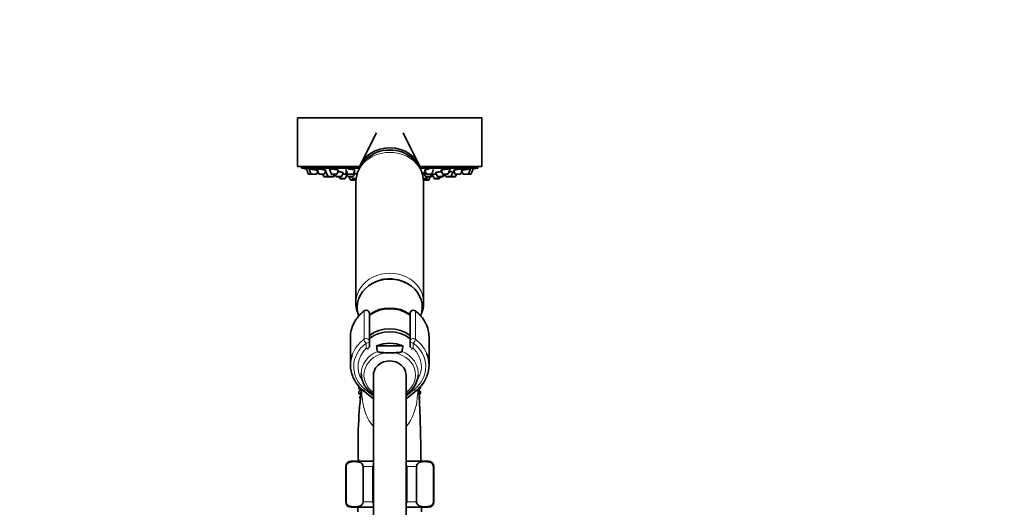
# Model space of a CAD drawing. Units: millimetres. Extents: x 0 to 1541, y 0 to 1485.
# Drawn here: x 214 to 577, y 915 to 1095 of the extents above; entities that cross this region are included whole.
import ezdxf
from ezdxf import colors
from ezdxf.entities.mleader import LeaderData, LeaderLine
from ezdxf.math import Vec2, Vec3

# ---------------------------------------------------------------- set-up
doc = ezdxf.new("R2010")
doc.units = ezdxf.units.MM
doc.layers.add('DV4_Défaut', color=7, linetype='Continuous')
doc.layers.add('Défaut', color=7, linetype='Continuous')

# ---------------------------------------------------------------- blocks, each defined once
blk = doc.blocks.new('_DOT')
at = {"color": 0}
blk.add_line((0, 0), (-1, 0), dxfattribs=at)
at = {"color": 0, "const_width": 0.333}
blk.add_lwpolyline([(-0.1665, 0, 1), (0.1665, 0, 1)], format="xyb", close=True, dxfattribs=at)
blk = doc.blocks.new('SE3')
at = {"layer": 'DV4_Défaut', "color": 7, "linetype": 'Continuous', "lineweight": 35}
for p, q in [((384.61, 1058.99), (316.61, 1058.99)), ((316.61, 1058.99), (316.61, 1040.99)), ((384.61, 1040.99), (384.61, 1058.99)), ((345.73, 1053.51), (339.84, 1041.82)), ((361.38, 1041.82), (355.51, 1053.49)), ((339.47, 1040.99), (316.61, 1040.99)), ((318.11, 1040.99), (318.11, 1040.49)), ((318.11, 1040.49), (339.3, 1040.49)), ((319.88, 1040.15), (320.54, 1038.4)), ((320.85, 1040.2), (321.53, 1038.4)), ((323.67, 1038.4), (324.05, 1039.4)), ((323.75, 1040.2), (324.43, 1038.4)), ((326.57, 1038.4), (327.03, 1039.61)), ((327.07, 1039.26), (327.75, 1037.46)), ((328.36, 1040.2), (329.03, 1038.4)), ((331.18, 1038.4), (331.66, 1039.66)), ((334.39, 1039.26), (335.07, 1037.46)), ((334.44, 1039.99), (335.04, 1038.4)), ((337.19, 1038.4), (337.68, 1039.73)), ((384.61, 1040.99), (361.75, 1040.99)), ((361.93, 1040.49), (383.11, 1040.49)), ((363.54, 1039.74), (364.04, 1038.4)), ((366.19, 1038.4), (366.79, 1040)), ((369.57, 1039.66), (370.05, 1038.4)), ((372.19, 1038.4), (372.87, 1040.2)), ((373.32, 1037.46), (373.99, 1039.26)), ((374.2, 1039.61), (374.65, 1038.4)), ((376.8, 1038.4), (377.48, 1040.2)), ((377.18, 1039.4), (377.55, 1038.4)), ((379.7, 1038.4), (380.37, 1040.2)), ((380.69, 1038.4), (381.34, 1040.15)), ((383.11, 1040.49), (383.11, 1040.99)), ((321.81, 1038.2), (320.82, 1038.2)), ((323.39, 1038.2), (321.81, 1038.2)), ((326.29, 1038.2), (324.71, 1038.2)), ((325.94, 1038.2), (326.22, 1037.46)), ((328.03, 1037.26), (326.5, 1037.26)), ((329.62, 1037.26), (328.03, 1037.26)), ((330.9, 1038.2), (329.31, 1038.2)), ((329.77, 1037.26), (329.62, 1037.26)), ((329.9, 1037.46), (330.18, 1038.2)), ((330.05, 1037.46), (330.33, 1038.2)), ((330.49, 1038.2), (330.77, 1037.46)), ((332.64, 1037.26), (331.05, 1037.26)), ((331.95, 1037.26), (332.15, 1036.71)), ((334.02, 1036.52), (332.43, 1036.52)), ((332.92, 1037.46), (333.42, 1038.79)), ((334.3, 1036.71), (334.83, 1038.11)), ((336.9, 1038.2), (335.32, 1038.2)), ((336.94, 1037.26), (335.35, 1037.26)), ((335.66, 1037.26), (336.04, 1036.25)), ((337.9, 1036.06), (336.32, 1036.06)), ((336.6, 1037.26), (336.81, 1036.71)), ((338.2, 1036.52), (337.09, 1036.52)), ((337.22, 1037.46), (337.73, 1038.81)), ((337.75, 1036.52), (337.85, 1036.25)), ((338.11, 1035.44), (338.11, 990.89)), ((364.13, 1036.52), (363.03, 1036.52)), ((363.11, 990.89), (363.11, 1035.44)), ((363.17, 1038.84), (363.68, 1037.46)), ((364.9, 1036.06), (363.32, 1036.06)), ((363.38, 1036.25), (363.48, 1036.52)), ((365.55, 1037.26), (363.96, 1037.26)), ((365.9, 1038.2), (364.32, 1038.2)), ((364.41, 1036.71), (364.62, 1037.26)), ((365.19, 1036.25), (365.57, 1037.26)), ((365.87, 1037.26), (365.57, 1037.26)), ((365.83, 1037.46), (366.16, 1038.35)), ((366.15, 1037.46), (366.37, 1038.03)), ((366.4, 1038.11), (366.93, 1036.71)), ((368.79, 1036.52), (367.21, 1036.52)), ((367.56, 1038.8), (368.06, 1037.46)), ((369.92, 1037.26), (368.34, 1037.26)), ((369.07, 1036.71), (369.28, 1037.26)), ((370.17, 1037.26), (369.92, 1037.26)), ((370.2, 1037.46), (370.48, 1038.2)), ((371.91, 1038.2), (370.33, 1038.2)), ((370.45, 1037.46), (370.73, 1038.2)), ((370.89, 1038.2), (371.17, 1037.46)), ((373.04, 1037.26), (371.45, 1037.26)), ((373.09, 1037.26), (373.04, 1037.26)), ((374.68, 1037.26), (373.09, 1037.26)), ((374.73, 1037.26), (374.68, 1037.26)), ((376.52, 1038.2), (374.94, 1038.2)), ((374.96, 1037.46), (375.24, 1038.2)), ((375.01, 1037.46), (375.29, 1038.2)), ((379.42, 1038.2), (377.83, 1038.2)), ((380.4, 1038.2), (379.42, 1038.2)), ((343.11, 986.78), (343.11, 976.54)), ((358.11, 976.54), (358.11, 986.78)), ((336.11, 978.16), (336.11, 967.83)), ((365.11, 967.83), (365.11, 978.16)), ((343.11, 976.54), (343.11, 974.6)), ((355.48, 974.89), (345.75, 974.89)), ((358.11, 974.6), (358.11, 976.54)), ((349.81, 972.39), (351.42, 972.39)), ((344.61, 964.16), (344.61, 878.75)), ((356.61, 878.75), (356.61, 964.16)), ((339.83, 958.68), (339.23, 959.24)), ((361.99, 959.32), (361.4, 958.68)), ((339.23, 958.05), (339.83, 958.68)), ((339.8, 956.93), (339.3, 957.26)), ((339.51, 956.08), (339.77, 956.47)), ((340.79, 958.47), (344.61, 955.38)), ((356.61, 955.38), (360.44, 958.47)), ((361.4, 958.68), (362, 958.13)), ((361.93, 957.34), (361.43, 956.96)), ((361.46, 956.52), (361.73, 956.16)), ((334.36, 930.38), (334.36, 917.38)), ((334.5, 917.38), (334.5, 930.38)), ((344.61, 932.38), (336.36, 932.38)), ((340.75, 917.38), (340.75, 930.38)), ((344.36, 917.38), (344.36, 930.38)), ((364.86, 932.38), (356.61, 932.38)), ((356.86, 917.38), (356.86, 930.38)), ((360.48, 917.38), (360.48, 930.38)), ((366.73, 917.38), (366.73, 930.38)), ((366.86, 917.38), (366.86, 930.38)), ((344.61, 915.38), (336.36, 915.38)), ((338.86, 915.38), (338.86, 913.68)), ((364.86, 915.38), (356.61, 915.38)), ((362.36, 913.68), (362.36, 915.38))]:
    blk.add_line(p, q, dxfattribs=at)
at = {"layer": 'DV4_Défaut', "color": 7, "linetype": 'Continuous', "lineweight": 18}
for p, q in [((321.53, 1038.4), (320.54, 1038.4)), ((323.67, 1038.4), (321.53, 1038.4)), ((326.57, 1038.4), (324.43, 1038.4)), ((327.75, 1037.46), (326.22, 1037.46)), ((329.9, 1037.46), (327.75, 1037.46)), ((331.18, 1038.4), (329.03, 1038.4)), ((330.05, 1037.46), (329.9, 1037.46)), ((332.92, 1037.46), (330.77, 1037.46)), ((334.3, 1036.71), (332.15, 1036.71)), ((337.19, 1038.4), (335.04, 1038.4)), ((337.22, 1037.46), (335.07, 1037.46)), ((337.85, 1036.25), (336.04, 1036.25)), ((338.21, 1036.71), (336.81, 1036.71)), ((338.15, 1036.25), (337.85, 1036.25)), ((364.41, 1036.71), (363.01, 1036.71)), ((363.38, 1036.25), (363.07, 1036.25)), ((365.19, 1036.25), (363.38, 1036.25)), ((365.83, 1037.46), (363.68, 1037.46)), ((366.19, 1038.4), (364.04, 1038.4)), ((366.15, 1037.46), (365.83, 1037.46)), ((369.07, 1036.71), (366.93, 1036.71)), ((370.2, 1037.46), (368.06, 1037.46)), ((372.19, 1038.4), (370.05, 1038.4)), ((370.45, 1037.46), (370.2, 1037.46)), ((373.32, 1037.46), (371.17, 1037.46)), ((374.96, 1037.46), (373.32, 1037.46)), ((376.8, 1038.4), (374.65, 1038.4)), ((375.01, 1037.46), (374.96, 1037.46)), ((379.7, 1038.4), (377.55, 1038.4)), ((380.69, 1038.4), (379.7, 1038.4)), ((341.13, 977.33), (341.13, 987.66)), ((341.91, 988.05), (341.91, 987.92)), ((359.31, 987.92), (359.31, 988.05)), ((360.1, 987.66), (360.1, 977.33)), ((341.91, 974), (341.91, 975.94)), ((359.31, 975.94), (359.31, 974)), ((341.54, 958.8), (344.61, 956.32)), ((356.61, 956.32), (359.68, 958.8)), ((334.5, 930.38), (334.36, 930.38)), ((340.75, 930.38), (344.36, 930.38)), ((356.86, 930.38), (360.48, 930.38)), ((366.73, 930.38), (366.86, 930.38)), ((334.5, 917.38), (334.36, 917.38)), ((340.75, 917.38), (344.36, 917.38)), ((356.86, 917.38), (360.48, 917.38)), ((366.73, 917.38), (366.86, 917.38))]:
    blk.add_line(p, q, dxfattribs=at)
at = {"layer": 'DV4_Défaut', "color": 7, "linetype": 'Continuous', "lineweight": 35}
for centre, radius, start, end in [((350.17, 1035.04), 12.04, 87.8835, 178.3392), ((351.05, 1035.03), 12.05, 1.7729, 92.0767), ((350.61, 1203.41), 166.13, 258.7185, 259.3403), ((350.61, 1203.41), 166.13, 280.6597, 281.2815), ((320.82, 1038.5), 0.3, 200.556, 270), ((321.81, 1038.5), 0.3, 200.556, 270), ((323.39, 1038.5), 0.3, 270, 339.444), ((324.71, 1038.5), 0.3, 200.556, 270), ((326.5, 1037.56), 0.3, 200.556, 270), ((326.29, 1038.5), 0.3, 270, 339.444), ((328.03, 1037.56), 0.3, 200.556, 270), ((329.31, 1038.5), 0.3, 200.556, 270), ((329.62, 1037.56), 0.3, 270, 339.444), ((329.77, 1037.56), 0.3, 270, 339.444), ((331.05, 1037.56), 0.3, 200.556, 270), ((330.9, 1038.5), 0.3, 270, 339.444), ((332.43, 1036.82), 0.3, 200.556, 270), ((332.64, 1037.56), 0.3, 270, 339.444), ((334.02, 1036.82), 0.3, 270, 339.444), ((335.32, 1038.5), 0.3, 200.556, 270), ((335.35, 1037.56), 0.3, 200.556, 270), ((336.32, 1036.36), 0.3, 200.556, 270), ((337.09, 1036.82), 0.3, 200.556, 270), ((336.9, 1038.5), 0.3, 270, 339.444), ((336.94, 1037.56), 0.3, 270, 339.444), ((338.13, 1036.36), 0.3, 200.556, 270), ((337.9, 1036.36), 0.3, 270, 291.9684), ((363.1, 1036.36), 0.3, 270, 339.444), ((363.32, 1036.36), 0.3, 248.031, 270), ((363.96, 1037.56), 0.3, 200.556, 270), ((364.32, 1038.5), 0.3, 200.556, 270), ((364.13, 1036.82), 0.3, 270, 339.444), ((364.9, 1036.36), 0.3, 270, 339.444), ((365.55, 1037.56), 0.3, 270, 339.444), ((365.87, 1037.56), 0.3, 270, 339.444), ((365.9, 1038.5), 0.3, 270, 339.444), ((350.61, 1203.41), 166.13, 275.3252, 275.442), ((367.21, 1036.82), 0.3, 200.556, 270), ((368.34, 1037.56), 0.3, 200.556, 270), ((368.79, 1036.82), 0.3, 270, 339.444), ((369.92, 1037.56), 0.3, 270, 339.444), ((370.33, 1038.5), 0.3, 200.556, 270), ((370.17, 1037.56), 0.3, 270, 339.444), ((371.45, 1037.56), 0.3, 200.556, 270), ((371.91, 1038.5), 0.3, 270, 339.444), ((373.04, 1037.56), 0.3, 270, 339.444), ((373.09, 1037.56), 0.3, 264.7179, 270), ((374.94, 1038.5), 0.3, 200.556, 270), ((374.68, 1037.56), 0.3, 270, 339.444), ((374.73, 1037.56), 0.3, 270, 339.444), ((376.52, 1038.5), 0.3, 270, 339.444), ((377.83, 1038.5), 0.3, 200.556, 270), ((379.42, 1038.5), 0.3, 270, 339.444), ((380.4, 1038.5), 0.3, 270, 339.444), ((350.56, 986.45), 13.18, 89.7705, 115.074), ((350.71, 986.7), 12.93, 62.625, 90.4339), ((348.71, 977.58), 12.7, 126.3427, 153.354), ((341.91, 986.82), 1.23, 90.0371, 126.6019), ((341.88, 986.82), 1.23, 358.1669, 88.4423), ((359.34, 986.82), 1.23, 91.4776, 181.9132), ((359.31, 986.82), 1.23, 53.4911, 89.8699), ((352.39, 977.45), 12.88, 27.1528, 53.5575), ((594.23, 1012.46), 251.3, 188.5986, 189.064), ((107, 1012.46), 251.3, 350.936, 351.4014), ((348.44, 968.17), 12.35, 201.9903, 231.7299), ((349.28, 964.93), 9.19, 181.0002, 239.3223), ((351.84, 965.01), 9.31, 301.0667, 354.2685), ((352.84, 968.13), 12.29, 308.198, 338.2784), ((496.13, 939.12), 157.2, 172.6969, 182.4578), ((350.61, 958.68), 11.4, 173.2128, 177.1885), ((350.61, 958.68), 11.4, 3.2128, 7.1885), ((350.61, 958.68), 11.4, 183.2128, 187.1885), ((350.61, 958.68), 11.4, 193.2128, 197.1885), ((350.61, 958.68), 11.4, 343.2128, 347.1885), ((350.61, 958.68), 11.4, 353.2128, 357.1885), ((336.36, 930.38), 2, 90, 180), ((364.86, 930.38), 2, 0, 90), ((336.36, 917.38), 2, 180, 270), ((364.86, 917.38), 2, 270, 0)]:
    blk.add_arc(centre, radius, start, end, dxfattribs=at)
at = {"layer": 'DV4_Défaut', "color": 7, "linetype": 'Continuous', "lineweight": 18}
for centre, major_axis, ratio, start_param, end_param in [((350.61, 1035.44), (12.5, 0), 0.866025, 0, 3.141593), ((350.61, 990.89), (-12.5, 0), 0.866025, 3.138626, 6.283185), ((350.61, 990.89), (-12.5, 0), 0.866025, 0, 0.003944), ((350.61, 978.16), (14.5, 0), 0.866025, 2.283835, 2.730996), ((341.91, 986.88), (-1.2, 0), 0.866025, 4.712389, 5.425428), ((341.78, 987.01), (0.599, -0.8), 0.327068, 3.141661, 3.553327), ((341.91, 986.78), (1.2, 0), 0.949359, 0, 1.570796), ((359.31, 986.78), (1.2, 0), 0.949359, 1.570796, 3.141593), ((359.31, 986.88), (1.2, 0), 0.866025, 0.857757, 1.570796), ((359.44, 987.01), (-0.599, -0.8), 0.327068, 2.729858, 3.141533), ((350.61, 978.16), (-14.5, 0), 0.866025, 3.556069, 3.99935), ((350.61, 967.83), (14.5, 0), 0.866025, 2.283835, 2.831392), ((341.91, 976.54), (-1.2, 0), 0.866025, 3.141593, 5.425428), ((341.91, 976.54), (0.719, -0.96), 0.327068, 3.553327, 5.124123), ((359.31, 976.54), (-1.2, 0), 0.866025, 3.99935, 6.283185), ((359.31, 976.54), (0.719, 0.96), 0.327068, 4.300655, 5.871451), ((350.61, 967.83), (-14.5, 0), 0.866025, 3.481092, 3.99935), ((350.61, 967.23), (13.3, 0), 0.866025, 2.283835, 3.961897), ((350.61, 967.23), (-11.7, 0), 0.866025, -0.732373, 0.513075), ((341.91, 976.54), (1.2, 0), 0.5, 4.712389, 6.283185), ((341.91, 974.6), (-1.2, 0), 0.5, 1.570796, 3.141593), ((341.91, 974.6), (-0.832, 0.864), 0.371795, 1.939208, 3.141593), ((359.31, 976.54), (1.2, 0), 0.5, 3.141593, 4.712389), ((359.31, 974.6), (-1.2, 0), 0.5, 0, 1.570796), ((359.31, 974.6), (0.832, 0.864), 0.371795, 3.141593, 4.343977), ((350.61, 967.23), (-13.3, 0), 0.866025, 2.321288, 3.99935), ((350.61, 967.23), (-11.7, 0), 0.866025, 2.648052, 3.873966), ((350.61, 964.65), (10.53, 0), 0.866025, 2.01744, 3.12999), ((350.61, 964.16), (9.53, 0), 0.866025, 1.655136, 4.031693), ((350.61, 964.16), (-9.53, 0), 0.866025, 2.251492, 4.628049), ((350.61, 964.65), (-10.53, 0), 0.866025, 3.078648, 4.265746), ((341.54, 959.4), (0.754, 0.934), 0.340999, 3.141268, 4.312852), ((359.68, 959.4), (-0.754, 0.934), 0.340999, 1.970333, 3.141578)]:
    blk.add_ellipse(centre, major_axis=major_axis, ratio=ratio, start_param=start_param, end_param=end_param, dxfattribs=at)
at = {"layer": 'DV4_Défaut', "color": 7, "linetype": 'Continuous', "lineweight": 35}
for centre, major_axis, start_param, end_param in [((350.61, 1037.75), (11.75, 0), 0.26051, 2.84651), ((350.61, 989.16), (-12, 0), 2.830446, 6.283185), ((350.61, 989.16), (-12, 0), 0, 0.307982), ((350.61, 978.91), (11.5, 0), 0.860348, 2.281245), ((350.61, 978.66), (11.5, 0), 0.860348, 2.281245), ((350.61, 978.66), (11.5, 0), 0.860348, 2.281245), ((350.61, 978.16), (14.5, 0), 2.730996, 3.141593), ((350.61, 971.66), (11.04, 0), 0.824128, 2.317465), ((350.61, 970.66), (-10.95, 0), 3.965455, 5.467343), ((350.61, 978.16), (-14.5, 0), 3.141593, 3.556069), ((350.61, 966.66), (10.67, 0), 1.097664, 2.043929), ((350.61, 967.83), (14.5, 0), 2.831392, 3.481651), ((350.61, 967.83), (-14.5, 0), 2.804857, 3.481092), ((350.61, 964.16), (6, 0), 0, 3.141593), ((350.61, 964.65), (10.53, 0), 3.12999, 3.201354)]:
    blk.add_ellipse(centre, major_axis=major_axis, ratio=0.866025, start_param=start_param, end_param=end_param, dxfattribs=at)
for points, knots in [([(323.96, 1039.65), (323.86, 1039.67), (323.74, 1039.7), (323.6, 1039.72), (323.46, 1039.75), (323.3, 1039.79), (323.13, 1039.82), (322.96, 1039.85), (322.78, 1039.88), (322.6, 1039.91), (322.41, 1039.94), (322.23, 1039.97), (322.06, 1040), (321.89, 1040.03), (321.73, 1040.05), (321.58, 1040.07), (321.45, 1040.09), (321.32, 1040.1), (321.23, 1040.11), (321.14, 1040.12), (321.07, 1040.12), (321.04, 1040.12), (321.01, 1040.12), (321, 1040.12), (321, 1040.11)], [0, 0, 0, 0, 0.1293909, 0.1293909, 0.1293909, 0.2610795, 0.2610795, 0.2610795, 0.3942907, 0.3942907, 0.3942907, 0.5278815, 0.5278815, 0.5278815, 0.6605, 0.6605, 0.6605, 0.7912252, 0.7912252, 0.7912252, 0.9200093, 0.9200093, 0.9200093, 1, 1, 1, 1]), ([(327.1, 1039.59), (327.1, 1039.6), (327.09, 1039.62), (327.06, 1039.63), (327.02, 1039.65), (326.95, 1039.68), (326.86, 1039.7), (326.77, 1039.73), (326.65, 1039.76), (326.51, 1039.79), (326.37, 1039.83), (326.2, 1039.86), (326.03, 1039.89), (325.86, 1039.92), (325.68, 1039.95), (325.5, 1039.98), (325.31, 1040.01), (325.13, 1040.03), (324.96, 1040.06), (324.79, 1040.08), (324.63, 1040.09), (324.49, 1040.1), (324.35, 1040.12), (324.23, 1040.12), (324.13, 1040.12), (324.04, 1040.12), (323.97, 1040.12), (323.94, 1040.11), (323.93, 1040.11), (323.93, 1040.11), (323.93, 1040.11)], [0, 0, 0, 0, 0.074011, 0.074011, 0.074011, 0.187603, 0.187603, 0.187603, 0.302915, 0.302915, 0.302915, 0.419726, 0.419726, 0.419726, 0.537148, 0.537148, 0.537148, 0.653988, 0.653988, 0.653988, 0.769297, 0.769297, 0.769297, 0.882834, 0.882834, 0.882834, 0.995156, 0.995156, 0.995156, 1, 1, 1, 1]), ([(327.17, 1039), (327.12, 1039.01), (327.06, 1039.02), (327.01, 1039.03), (326.94, 1039.03), (326.88, 1039.04), (326.81, 1039.05)], [0, 0, 0, 0, 0.438843, 0.438843, 0.438843, 1, 1, 1, 1]), ([(331.71, 1039.64), (331.71, 1039.65), (331.69, 1039.67), (331.67, 1039.69), (331.63, 1039.71), (331.56, 1039.74), (331.47, 1039.77), (331.38, 1039.8), (331.25, 1039.84), (331.11, 1039.87), (330.97, 1039.9), (330.81, 1039.93), (330.64, 1039.96), (330.47, 1039.99), (330.28, 1040.02), (330.1, 1040.04), (329.92, 1040.06), (329.74, 1040.08), (329.56, 1040.1), (329.4, 1040.11), (329.24, 1040.12), (329.1, 1040.12), (329.03, 1040.12), (328.98, 1040.12), (328.92, 1040.12)], [0, 0, 0, 0, 0.088645, 0.088645, 0.088645, 0.228879, 0.228879, 0.228879, 0.371083, 0.371083, 0.371083, 0.514337, 0.514337, 0.514337, 0.657211, 0.657211, 0.657211, 0.798421, 0.798421, 0.798421, 0.937445, 0.937445, 0.937445, 1, 1, 1, 1]), ([(333.44, 1038.78), (333.44, 1038.79), (333.43, 1038.8), (333.41, 1038.81), (333.37, 1038.83), (333.3, 1038.85), (333.21, 1038.88), (333.11, 1038.9), (332.99, 1038.93), (332.85, 1038.95), (332.71, 1038.98), (332.55, 1039), (332.38, 1039.03), (332.2, 1039.05), (332.02, 1039.08), (331.84, 1039.1), (331.71, 1039.11), (331.58, 1039.13), (331.45, 1039.14)], [0, 0, 0, 0, 0.120262, 0.120262, 0.120262, 0.304686, 0.304686, 0.304686, 0.490934, 0.490934, 0.490934, 0.678479, 0.678479, 0.678479, 0.866208, 0.866208, 0.866208, 1, 1, 1, 1]), ([(337.71, 1039.7), (337.71, 1039.71), (337.7, 1039.73), (337.68, 1039.75), (337.64, 1039.78), (337.57, 1039.81), (337.48, 1039.85), (337.38, 1039.88), (337.26, 1039.91), (337.12, 1039.94), (336.97, 1039.97), (336.81, 1040), (336.64, 1040.02), (336.47, 1040.05), (336.28, 1040.07), (336.1, 1040.09), (335.92, 1040.1), (335.74, 1040.11), (335.57, 1040.12), (335.48, 1040.12), (335.39, 1040.12), (335.31, 1040.12)], [0, 0, 0, 0, 0.101362, 0.101362, 0.101362, 0.26395, 0.26395, 0.26395, 0.428048, 0.428048, 0.428048, 0.592095, 0.592095, 0.592095, 0.754508, 0.754508, 0.754508, 0.914449, 0.914449, 0.914449, 1, 1, 1, 1]), ([(363.8, 1039.02), (363.77, 1039.02), (363.74, 1039.01), (363.71, 1039.01), (363.57, 1038.98), (363.45, 1038.95), (363.36, 1038.93), (363.28, 1038.9), (363.21, 1038.88), (363.18, 1038.86), (363.16, 1038.84), (363.16, 1038.83), (363.16, 1038.82)], [0, 0, 0, 0, 0.076693, 0.076693, 0.076693, 0.442758, 0.442758, 0.442758, 0.810412, 0.810412, 0.810412, 1, 1, 1, 1]), ([(365.12, 1040.08), (365.09, 1040.08), (365.06, 1040.08), (365.03, 1040.08), (364.86, 1040.06), (364.68, 1040.04), (364.52, 1040.01), (364.35, 1039.99), (364.2, 1039.96), (364.06, 1039.93), (363.93, 1039.9), (363.81, 1039.87), (363.72, 1039.84), (363.63, 1039.8), (363.57, 1039.77), (363.54, 1039.74), (363.52, 1039.73), (363.51, 1039.71), (363.51, 1039.7)], [0, 0, 0, 0, 0.03249, 0.03249, 0.03249, 0.242676, 0.242676, 0.242676, 0.455763, 0.455763, 0.455763, 0.672034, 0.672034, 0.672034, 0.890397, 0.890397, 0.890397, 1, 1, 1, 1]), ([(369.77, 1039.16), (369.72, 1039.16), (369.66, 1039.15), (369.61, 1039.15), (369.44, 1039.13), (369.26, 1039.11), (369.08, 1039.09), (368.9, 1039.07), (368.72, 1039.05), (368.56, 1039.03), (368.39, 1039), (368.23, 1038.97), (368.09, 1038.95), (367.96, 1038.92), (367.84, 1038.9), (367.75, 1038.87), (367.66, 1038.85), (367.59, 1038.83), (367.56, 1038.81), (367.54, 1038.8), (367.53, 1038.79), (367.53, 1038.78)], [0, 0, 0, 0, 0.053602, 0.053602, 0.053602, 0.221879, 0.221879, 0.221879, 0.391716, 0.391716, 0.391716, 0.563187, 0.563187, 0.563187, 0.735652, 0.735652, 0.735652, 0.908017, 0.908017, 0.908017, 1, 1, 1, 1]), ([(372.28, 1040.12), (372.21, 1040.12), (372.14, 1040.12), (372.06, 1040.12), (371.92, 1040.11), (371.76, 1040.1), (371.59, 1040.09), (371.42, 1040.08), (371.24, 1040.06), (371.07, 1040.03), (370.89, 1040.01), (370.71, 1039.98), (370.54, 1039.95), (370.38, 1039.92), (370.22, 1039.89), (370.08, 1039.86), (369.94, 1039.83), (369.82, 1039.8), (369.73, 1039.77), (369.64, 1039.73), (369.58, 1039.7), (369.54, 1039.68), (369.53, 1039.66), (369.52, 1039.65), (369.52, 1039.64)], [0, 0, 0, 0, 0.076588, 0.076588, 0.076588, 0.214584, 0.214584, 0.214584, 0.353168, 0.353168, 0.353168, 0.493478, 0.493478, 0.493478, 0.635934, 0.635934, 0.635934, 0.780039, 0.780039, 0.780039, 0.924551, 0.924551, 0.924551, 1, 1, 1, 1]), ([(373.5, 1039.18), (373.42, 1039.17), (373.32, 1039.17), (373.21, 1039.16), (373.07, 1039.14), (372.91, 1039.13), (372.74, 1039.11), (372.65, 1039.1), (372.55, 1039.09), (372.45, 1039.07)], [0, 0, 0, 0, 0.32801, 0.32801, 0.32801, 0.756782, 0.756782, 0.756782, 1, 1, 1, 1]), ([(374.4, 1039.06), (374.4, 1039.06), (374.4, 1039.06), (374.4, 1039.06), (374.24, 1039.04), (374.06, 1039.02), (373.89, 1038.99)], [0, 0, 0, 0, 0.007901, 0.007901, 0.007901, 1, 1, 1, 1]), ([(377.3, 1040.11), (377.29, 1040.11), (377.28, 1040.11), (377.28, 1040.11), (377.23, 1040.12), (377.16, 1040.12), (377.06, 1040.12), (376.96, 1040.12), (376.84, 1040.11), (376.7, 1040.1), (376.55, 1040.09), (376.39, 1040.07), (376.23, 1040.05), (376.06, 1040.03), (375.88, 1040), (375.7, 1039.98), (375.52, 1039.95), (375.34, 1039.92), (375.18, 1039.89), (375.01, 1039.86), (374.84, 1039.82), (374.71, 1039.79), (374.57, 1039.76), (374.44, 1039.73), (374.35, 1039.7), (374.26, 1039.67), (374.19, 1039.65), (374.16, 1039.62), (374.14, 1039.61), (374.13, 1039.6), (374.13, 1039.59)], [0, 0, 0, 0, 0.0184932, 0.0184932, 0.0184932, 0.1314966, 0.1314966, 0.1314966, 0.2435469, 0.2435469, 0.2435469, 0.3557673, 0.3557673, 0.3557673, 0.4691849, 0.4691849, 0.4691849, 0.5843227, 0.5843227, 0.5843227, 0.7009792, 0.7009792, 0.7009792, 0.8182783, 0.8182783, 0.8182783, 0.935028, 0.935028, 0.935028, 1, 1, 1, 1]), ([(380.22, 1040.11), (380.22, 1040.12), (380.21, 1040.12), (380.18, 1040.12), (380.14, 1040.12), (380.07, 1040.12), (379.97, 1040.11), (379.88, 1040.1), (379.75, 1040.09), (379.62, 1040.07), (379.48, 1040.05), (379.32, 1040.02), (379.15, 1040), (378.98, 1039.97), (378.8, 1039.94), (378.63, 1039.91), (378.44, 1039.88), (378.26, 1039.85), (378.09, 1039.82), (377.92, 1039.78), (377.76, 1039.75), (377.62, 1039.72), (377.48, 1039.69), (377.36, 1039.67), (377.27, 1039.65)], [0, 0, 0, 0, 0.091474, 0.091474, 0.091474, 0.219147, 0.219147, 0.219147, 0.346658, 0.346658, 0.346658, 0.475257, 0.475257, 0.475257, 0.605729, 0.605729, 0.605729, 0.738075, 0.738075, 0.738075, 0.871479, 0.871479, 0.871479, 1, 1, 1, 1]), ([(334.83, 1038.1), (334.83, 1038.1), (334.81, 1038.11), (334.79, 1038.11), (334.76, 1038.12), (334.69, 1038.13), (334.6, 1038.15), (334.5, 1038.16), (334.38, 1038.18), (334.25, 1038.19), (334.11, 1038.21), (333.95, 1038.23), (333.78, 1038.25), (333.61, 1038.27), (333.43, 1038.29), (333.25, 1038.31), (333.25, 1038.31), (333.24, 1038.31), (333.24, 1038.31)], [0, 0, 0, 0, 0.1321816, 0.1321816, 0.1321816, 0.3461056, 0.3461056, 0.3461056, 0.5610136, 0.5610136, 0.5610136, 0.7771765, 0.7771765, 0.7771765, 0.9943233, 0.9943233, 0.9943233, 1, 1, 1, 1]), ([(337.74, 1038.82), (337.74, 1038.83), (337.73, 1038.85), (337.71, 1038.86), (337.67, 1038.88), (337.6, 1038.91), (337.5, 1038.93), (337.48, 1038.94), (337.45, 1038.95), (337.41, 1038.96)], [0, 0, 0, 0, 0.330436, 0.330436, 0.330436, 0.844206, 0.844206, 0.844206, 1, 1, 1, 1]), ([(338.54, 1038.33), (338.5, 1038.33), (338.45, 1038.34), (338.41, 1038.34), (338.24, 1038.36), (338.06, 1038.38), (337.88, 1038.39), (337.77, 1038.4), (337.67, 1038.4), (337.57, 1038.41)], [0, 0, 0, 0, 0.138141, 0.138141, 0.138141, 0.68839, 0.68839, 0.68839, 1, 1, 1, 1]), ([(363.33, 1038.39), (363.32, 1038.39), (363.31, 1038.39), (363.3, 1038.39), (363.12, 1038.37), (362.94, 1038.36), (362.78, 1038.34), (362.75, 1038.34), (362.72, 1038.33), (362.69, 1038.33)], [0, 0, 0, 0, 0.046872, 0.046872, 0.046872, 0.863602, 0.863602, 0.863602, 1, 1, 1, 1]), ([(367.74, 1038.28), (367.65, 1038.27), (367.55, 1038.26), (367.45, 1038.25), (367.28, 1038.23), (367.12, 1038.21), (366.98, 1038.19), (366.84, 1038.18), (366.72, 1038.16), (366.63, 1038.15), (366.54, 1038.13), (366.47, 1038.12), (366.43, 1038.11), (366.41, 1038.11), (366.4, 1038.1), (366.4, 1038.1)], [0, 0, 0, 0, 0.133509, 0.133509, 0.133509, 0.374486, 0.374486, 0.374486, 0.615261, 0.615261, 0.615261, 0.855004, 0.855004, 0.855004, 1, 1, 1, 1]), ([(338.14, 990.84), (338.14, 990.51), (338.14, 989.76), (338.36, 988.44), (338.73, 987.21), (339.04, 986.47), (339.17, 986.2)], [0, 0, 0, 0, 0.1908, 0.501197, 0.810847, 1, 1, 1, 1]), ([(362.14, 986.38), (362.22, 986.55), (362.48, 987.19), (362.84, 988.32), (363.08, 989.69), (363.09, 990.48), (363.09, 990.85)], [0, 0, 0, 0, 0.119422, 0.449857, 0.777524, 1, 1, 1, 1]), ([(346.06, 972.87), (346.07, 972.83), (346.1, 972.79), (346.2, 972.72), (346.26, 972.69), (346.46, 972.61), (346.62, 972.57), (346.94, 972.51), (347.11, 972.49), (347.44, 972.45), (347.61, 972.44), (348.11, 972.41), (348.45, 972.4), (349.13, 972.39), (349.47, 972.39), (349.81, 972.39)], [0, 0, 0, 0, 0.0625, 0.0625, 0.125, 0.125, 0.25, 0.25, 0.375, 0.375, 0.5, 0.5, 0.75, 0.75, 1, 1, 1, 1]), ([(355.16, 972.87), (355.16, 972.83), (355.12, 972.79), (355.03, 972.72), (354.96, 972.69), (354.76, 972.61), (354.61, 972.57), (354.29, 972.51), (354.12, 972.49), (353.78, 972.45), (353.62, 972.44), (353.11, 972.41), (352.77, 972.4), (352.1, 972.39), (351.76, 972.39), (351.42, 972.39)], [0, 0, 0, 0, 0.0625, 0.0625, 0.125, 0.125, 0.25, 0.25, 0.375, 0.375, 0.5, 0.5, 0.75, 0.75, 1, 1, 1, 1]), ([(362.11, 932.38), (362.11, 933.47), (362.1, 935.37), (362.06, 938.19), (362.02, 940.55), (361.97, 942.58), (361.92, 944.76), (361.85, 947.24), (361.76, 949.88), (361.67, 952.43), (361.57, 954.49), (361.48, 956.1), (361.42, 957.22), (361.34, 958.25), (361.26, 958.92), (361.23, 959.15)], [0, 0, 0, 0, 0.096966, 0.190159, 0.259239, 0.318461, 0.383008, 0.471253, 0.567378, 0.667419, 0.770841, 0.841832, 0.911776, 0.971196, 1, 1, 1, 1]), ([(334.5, 930.38), (334.5, 930.68), (334.59, 930.95), (334.8, 931.33), (334.94, 931.48), (335.34, 931.82), (335.62, 931.94), (336.47, 932.2), (337.05, 932.24), (338.2, 932.24), (338.78, 932.2), (339.64, 931.94), (339.92, 931.81), (340.32, 931.47), (340.45, 931.33), (340.66, 930.94), (340.75, 930.68), (340.75, 930.38)], [0, 0, 0, 0, 0.0625, 0.0625, 0.125, 0.125, 0.25, 0.25, 0.5, 0.5, 0.75, 0.75, 0.875, 0.875, 0.9375, 0.9375, 1, 1, 1, 1]), ([(360.48, 930.38), (360.48, 930.68), (360.57, 930.95), (360.79, 931.33), (360.92, 931.48), (361.32, 931.82), (361.6, 931.94), (362.46, 932.2), (363.03, 932.24), (364.18, 932.24), (364.76, 932.2), (365.62, 931.94), (365.9, 931.81), (366.3, 931.47), (366.43, 931.33), (366.64, 930.94), (366.73, 930.68), (366.73, 930.38)], [0, 0, 0, 0, 0.0625, 0.0625, 0.125, 0.125, 0.25, 0.25, 0.5, 0.5, 0.75, 0.75, 0.875, 0.875, 0.9375, 0.9375, 1, 1, 1, 1]), ([(340.75, 917.38), (340.75, 917.09), (340.66, 916.82), (340.44, 916.43), (340.31, 916.29), (339.91, 915.95), (339.62, 915.83), (338.77, 915.56), (338.19, 915.53), (337.04, 915.53), (336.46, 915.57), (335.61, 915.83), (335.32, 915.96), (334.93, 916.3), (334.8, 916.44), (334.59, 916.83), (334.5, 917.09), (334.5, 917.38)], [0, 0, 0, 0, 0.0625, 0.0625, 0.125, 0.125, 0.25, 0.25, 0.5, 0.5, 0.75, 0.75, 0.875, 0.875, 0.9375, 0.9375, 1, 1, 1, 1]), ([(366.73, 917.38), (366.73, 917.09), (366.64, 916.82), (366.42, 916.43), (366.29, 916.29), (365.89, 915.95), (365.6, 915.83), (364.75, 915.56), (364.18, 915.53), (363.02, 915.53), (362.44, 915.57), (361.59, 915.83), (361.31, 915.96), (360.91, 916.3), (360.78, 916.44), (360.57, 916.83), (360.48, 917.09), (360.48, 917.38)], [0, 0, 0, 0, 0.0625, 0.0625, 0.125, 0.125, 0.25, 0.25, 0.5, 0.5, 0.75, 0.75, 0.875, 0.875, 0.9375, 0.9375, 1, 1, 1, 1])]:
    blk.add_open_spline(points, degree=3, knots=knots, dxfattribs=at)
at = {"layer": 'DV4_Défaut', "color": 7, "linetype": 'Continuous', "lineweight": 18}
for points, knots in [([(344.59, 945.11), (344.51, 945.21), (344.43, 945.3), (343.62, 946.29), (343.04, 947.2), (342.11, 949.03), (341.74, 949.95), (340.89, 952.6), (340.61, 954.24), (340.31, 956.94), (340.26, 958.03), (340.26, 958.96)], [0, 0, 0, 0, 0.0186115, 0.0186115, 0.1909504, 0.1909504, 0.3632894, 0.3632894, 0.7079673, 0.7079673, 1, 1, 1, 1]), ([(360.97, 958.97), (360.97, 958.04), (360.92, 956.96), (360.63, 954.29), (360.34, 952.62), (359.2, 949.08), (358.34, 947.18), (356.82, 945.33), (356.74, 945.24), (356.66, 945.14)], [0, 0, 0, 0, 0.292732, 0.292732, 0.637313, 0.637313, 0.981894, 0.981894, 1, 1, 1, 1])]:
    blk.add_open_spline(points, degree=3, knots=knots, dxfattribs=at)
at = {"layer": 'DV4_Défaut', "color": 7, "linetype": 'Continuous', "lineweight": 35}
for points in [[(344.36, 930.38), (344.36, 930.6), (344.46, 930.81), (344.6, 930.98)], [(356.63, 930.97), (356.77, 930.8), (356.86, 930.6), (356.86, 930.38)], [(344.6, 916.8), (344.46, 916.97), (344.36, 917.17), (344.36, 917.38)], [(356.86, 917.38), (356.86, 917.17), (356.77, 916.96), (356.63, 916.79)]]:
    blk.add_open_spline(points, degree=3, dxfattribs=at)

msp = doc.modelspace()

# ---------------------------------------------------------------- block references
at = {"layer": 'Défaut'}
msp.add_blockref('SE3', (0, 0), dxfattribs=at)

# ---------------------------------------------------------------- leaders
at = {"layer": 'Défaut', "color": 7, "linetype": 'Continuous', "lineweight": 18}
ml = msp.add_multileader_mtext('Standard', dxfattribs=at)
ml.set_content('{\\pxsm0.9;\\fSolid Edge ISO|b1||i0||c0|p34;\\W1.;05/10/2017\\P}', color=256)
ml.set_leader_properties()
ml.set_arrow_properties(name='DOT')
ml.build(insert=Vec2(0, 0))
ml.multileader.update_dxf_attribs({"leader_type": 0, "dogleg_length": 0, "arrow_head_size": 12})
ctx = ml.context
ctx.base_point, ctx.char_height, ctx.arrow_head_size, ctx.landing_gap_size = Vec3(1114.38, 1477.71), 12, 12, 4.2
notes = []
notes.append((ctx, [(0, (0, 0, 0), (0, 0), (1, 0), 1, [])]))
ctx.mtext.insert = Vec3(1116.38, 1483.83)
ml = msp.add_multileader_mtext('Standard', dxfattribs=at)
ml.set_content('{\\pxsm0.9;\\fArial|b1||i0||c0|p34;\\W1.;13G/US\\P}', color=256)
ml.set_leader_properties()
ml.set_arrow_properties(name='DOT')
ml.build(insert=Vec2(0, 0))
ml.multileader.update_dxf_attribs({"leader_type": 0, "dogleg_length": 0, "arrow_head_size": 12})
ctx = ml.context
ctx.base_point, ctx.char_height, ctx.arrow_head_size, ctx.landing_gap_size = Vec3(395.25, 1477.53), 12, 12, 4.2
notes.append((ctx, [(0, (0, 0, 0), (0, 0), (1, 0), 1, [])]))
ctx.mtext.insert = Vec3(397.25, 1483.64)
for ctx, leaders in notes:
    for number, flags, end, landing, length, lines in leaders:
        leader = LeaderData()
        leader.index, (leader.has_last_leader_line, leader.has_dogleg_vector, leader.attachment_direction) = number, flags
        leader.last_leader_point, leader.dogleg_vector, leader.dogleg_length = Vec3(end), Vec3(landing), length
        for number, points, colour, breaks in lines:
            line = LeaderLine()
            line.index, line.vertices, line.color, line.breaks = number, Vec3.list(points), colors.encode_raw_color(colour), breaks
            leader.lines.append(line)
        ctx.leaders.append(leader)

doc.saveas('drawing.dxf')
